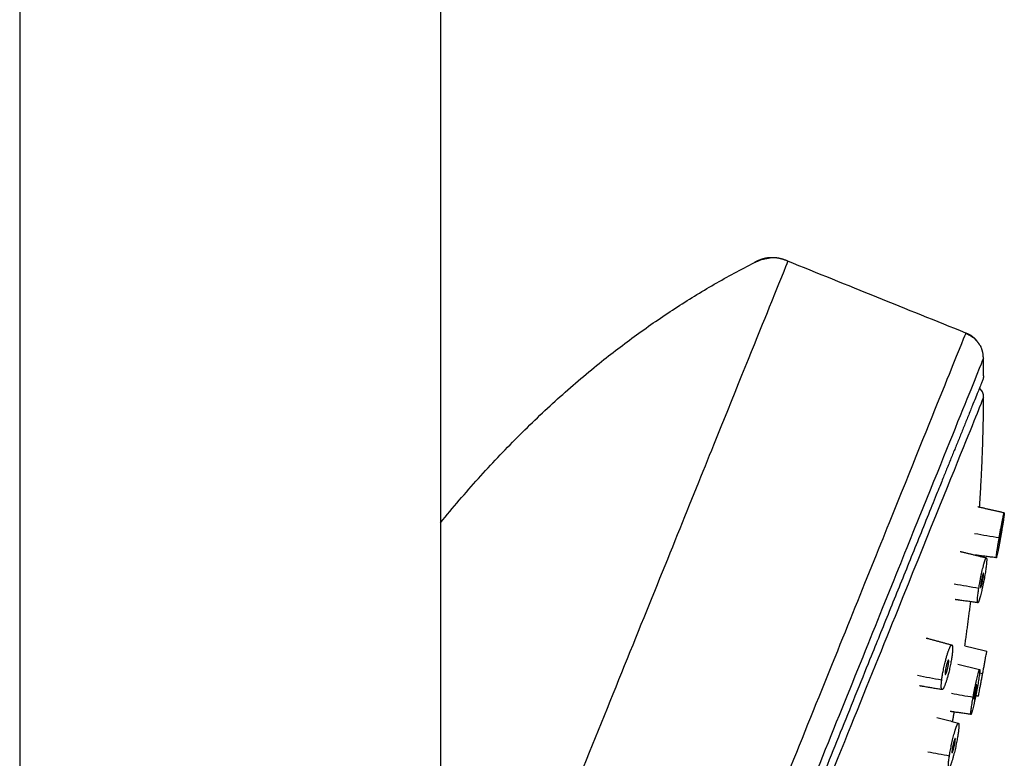
# Model space of a CAD drawing. Extents: x 0 to 2.5, y -1.5 to 1.
# Drawn here: x 0.4 to 0.46, y -0.55 to -0.51 of the extents above; entities that cross this region are included whole.
import ezdxf

# ---------------------------------------------------------------- set-up
doc = ezdxf.new("R2010")
doc.units = 0
doc.layers.add('粗实线', color=7, linetype='Continuous', lineweight=30)
doc.layers.add('轮廓线粗', color=7, linetype='Continuous', lineweight=30)

msp = doc.modelspace()

# ---------------------------------------------------------------- linework, layer by layer
at = {"layer": '粗实线'}
for p, q in [((0.401994, -0.4793), (0.401994, -0.768781)), ((0.424994, -0.4793), (0.424994, -0.768781))]:
    msp.add_line(p, q, dxfattribs=at)
at = {"layer": '轮廓线粗'}
for points, degree in [([(0.443977, -0.527432), (0.443639, -0.527295), (0.443338, -0.527174), (0.442768, -0.527193), (0.442479, -0.527336), (0.442154, -0.527501)], 5), ([(0.424994, -0.541725), (0.432651, -0.532335), (0.442154, -0.527501)], 2), ([(0.453712, -0.531365), (0.450467, -0.530054), (0.447222, -0.528743), (0.443977, -0.527432)], 3), ([(0.454664, -0.53274), (0.454657, -0.532406), (0.454651, -0.532152), (0.454259, -0.531586), (0.454022, -0.531491), (0.453712, -0.531365)], 5), ([(0.454676, -0.533706), (0.454673, -0.533222), (0.454664, -0.53274)], 2), ([(0.454457, -0.540868), (0.454664, -0.537833), (0.454678, -0.53486)], 2), ([(0.454678, -0.53486), (0.454678, -0.53486), (0.454678, -0.53486), (0.454678, -0.53486)], 3), ([(0.455527, -0.542558), (0.455081, -0.542482), (0.454634, -0.542406), (0.454188, -0.54233)], 3), ([(0.455586, -0.542355), (0.455608, -0.542359)], 1), ([(0.454243, -0.543499), (0.454243, -0.543498), (0.454243, -0.543496)], 2), ([(0.454414, -0.545313), (0.453968, -0.545236), (0.453522, -0.545159), (0.453076, -0.545083)], 3), ([(0.454592, -0.544716), (0.454651, -0.544727)], 1), ([(0.453653, -0.548459), (0.453826, -0.547246), (0.45397, -0.546043)], 2), ([(0.453653, -0.548459), (0.454856, -0.548748)], 1), ([(0.452683, -0.549382), (0.452763, -0.5494)], 1), ([(0.453263, -0.549451), (0.454461, -0.549748)], 1), ([(0.454625, -0.549977), (0.454569, -0.549966), (0.454513, -0.549956), (0.454457, -0.549945)], 3), ([(0.452387, -0.550331), (0.451943, -0.550248), (0.4515, -0.550164), (0.451057, -0.550081)], 3), ([(0.454222, -0.550871), (0.45426, -0.550878)], 1), ([(0.4541, -0.551274), (0.453709, -0.551203), (0.453317, -0.551132), (0.452926, -0.551061)], 3), ([(0.454394, -0.551205), (0.454245, -0.551185)], 1), ([(0.452982, -0.552592), (0.453029, -0.552331), (0.453075, -0.552071)], 2), ([(0.452119, -0.552361), (0.453303, -0.552678)], 1), ([(0.453048, -0.5537), (0.453114, -0.553715)], 1), ([(0.452805, -0.55448), (0.452415, -0.554406), (0.452025, -0.554332), (0.451634, -0.554258)], 3)]:
    msp.add_open_spline(points, degree=degree, dxfattribs=at)
for points, degree, knots in [([(0.442154, -0.527501), (0.442555, -0.527328), (0.443003, -0.527245)], 1, [0, 0, 0.4372928, 0.8923985, 0.8923985]), ([(0.443977, -0.527432), (0.443977, -0.527432), (0.443673, -0.528183), (0.442481, -0.531136), (0.441598, -0.53332), (0.439328, -0.538938), (0.437955, -0.542336), (0.434835, -0.550058), (0.433108, -0.554333), (0.429446, -0.563398), (0.427533, -0.568131), (0.425406, -0.573396), (0.4252, -0.573906), (0.424994, -0.574415)], 3, [-122.738165, -122.738165, -122.738165, -122.738165, -107.413194, -107.413194, -92.064078, -92.064078, -76.724646, -76.724646, -61.385053, -61.385053, -46.032714, -46.032714, -44.384759, -44.384759, -44.384759, -44.384759]), ([(0.424994, -0.602445), (0.426437, -0.598875), (0.428022, -0.594951), (0.43152, -0.586294), (0.433425, -0.581578), (0.437267, -0.572069), (0.439179, -0.567336), (0.44284, -0.558274), (0.444566, -0.554002), (0.447684, -0.546285), (0.449057, -0.542888), (0.451328, -0.537268), (0.452211, -0.535081), (0.453407, -0.532121), (0.453712, -0.531367), (0.453712, -0.531365), (0.453712, -0.531365), (0.453712, -0.531365)], 3, [16.507587, 16.507587, 16.507587, 16.507587, 30.676434, 30.676434, 46.029505, 46.029505, 61.3814, 61.3814, 76.708463, 76.708463, 92.035353, 92.035353, 107.381822, 107.381822, 122.728454, 122.728454, 122.739179, 122.739179, 122.739179, 122.739179]), ([(0.453712, -0.531365), (0.454161, -0.531629), (0.454478, -0.532025), (0.454523, -0.532108)], 1, [0, 0, 0.520535, 1.02724, 1.122215, 1.122215]), ([(0.454664, -0.53274), (0.454664, -0.53274), (0.454358, -0.533499), (0.453163, -0.536453), (0.452278, -0.538649), (0.450002, -0.544278), (0.448635, -0.547663), (0.445512, -0.555395), (0.443791, -0.559649), (0.440148, -0.56867), (0.438242, -0.573385), (0.434436, -0.582804), (0.432553, -0.587467), (0.42897, -0.596335), (0.427297, -0.600476), (0.425524, -0.604863), (0.425256, -0.605527), (0.424994, -0.606174)], 3, [-121.761448, -121.761448, -121.761448, -121.761448, -106.582921, -106.582921, -91.374291, -91.374291, -76.098114, -76.098114, -60.883668, -60.883668, -45.69101, -45.69101, -30.463584, -30.463584, -15.234935, -15.234935, -12.422271, -12.422271, -12.422271, -12.422271]), ([(0.454676, -0.533706), (0.454651, -0.533866), (0.454646, -0.533882), (0.454643, -0.53389), (0.454641, -0.533896), (0.454641, -0.533896), (0.45464, -0.533896), (0.45464, -0.533897), (0.45464, -0.533897), (0.45464, -0.533897), (0.45464, -0.533897), (0.45464, -0.533897)], 1, [0, 0, 0.162057, 0.1786395, 0.1869775, 0.193235, 0.1937357, 0.1942396, 0.1947496, 0.1957766, 0.2038483, 0.2118441, 0.230073, 0.230073]), ([(0.45464, -0.533897), (0.45464, -0.533897), (0.45464, -0.533898), (0.454639, -0.533899), (0.454634, -0.533911), (0.454591, -0.534019), (0.454202, -0.534981), (0.452074, -0.540247), (0.448467, -0.549176), (0.443714, -0.560941), (0.438284, -0.574379), (0.432764, -0.588043), (0.427692, -0.600597), (0.424994, -0.607273)], 1, [0.813826, 0.813826, 0.829309, 0.914718, 1.170947, 1.93966, 4.246442, 11.183961, 26.226975, 41.01627, 55.826144, 70.683128, 85.492264, 100.312705, 110.052712, 110.052712]), ([(0.454678, -0.53486), (0.454679, -0.534858), (0.453881, -0.536832), (0.450302, -0.54569), (0.444568, -0.559882), (0.439949, -0.571317), (0.437588, -0.57716), (0.435511, -0.5823), (0.431184, -0.593008), (0.427112, -0.603088), (0.42526, -0.607673), (0.424994, -0.608329)], 3, [0, 0, 0, 0, 16.551535, 34.480943, 52.501355, 71.311842, 71.311842, 71.311842, 87.863376, 105.792785, 108.921044, 108.921044, 108.921044, 108.921044]), ([(0.454678, -0.53486), (0.454679, -0.53478), (0.454663, -0.534702), (0.454603, -0.534555), (0.454559, -0.534489), (0.454485, -0.534415), (0.454465, -0.534398), (0.454444, -0.534381)], 3, [0, 0, 0, 0, 0.2381208, 0.2381208, 0.4741225, 0.4741225, 0.5530049, 0.5530049, 0.5530049, 0.5530049]), ([(0.454358, -0.540845), (0.454475, -0.540871), (0.455806, -0.541176)], 1, [3.52015, 3.52015, 3.64, 5.006246, 5.006246]), ([(0.453398, -0.543293), (0.453505, -0.543319), (0.454828, -0.543642)], 1, [3.528867, 3.528867, 3.64, 5.006246, 5.006246]), ([(0.45537, -0.543638), (0.454378, -0.543513), (0.454221, -0.543494)], 1, [0, 0, 1, 1.158626, 1.158626]), ([(0.454359, -0.546097), (0.453372, -0.545959), (0.453131, -0.545926)], 1, [0, 0, 1, 1.243354, 1.243354]), ([(0.451543, -0.548024), (0.451633, -0.548048), (0.45294, -0.548405)], 1, [3.545804, 3.545804, 3.64, 5.006246, 5.006246]), ([(0.452405, -0.550847), (0.451426, -0.550683), (0.451174, -0.550641)], 1, [0, 0, 1, 1.258512, 1.258512]), ([(0.453983, -0.552201), (0.452994, -0.55206), (0.452841, -0.552038)], 1, [0, 0, 1, 1.154513, 1.154513])]:
    msp.add_open_spline(points, degree=degree, knots=knots, dxfattribs=at)
for points, knots in [([(0.455527, -0.542558), (0.455739, -0.541337), (0.4558, -0.541186), (0.455861, -0.541034), (0.455649, -0.542256)], [-9.424778, -9.424778, -9.424778, -7.068583, -7.068583, -4.712389, -4.712389, -4.712389]), ([(0.455649, -0.542256), (0.455437, -0.543477), (0.455376, -0.543629), (0.455315, -0.54378), (0.455527, -0.542558)], [-4.712389, -4.712389, -4.712389, -2.356194, -2.356194, 0, 0, 0]), ([(0.455568, -0.542456), (0.455501, -0.542847), (0.45552, -0.542798), (0.45554, -0.54275), (0.455608, -0.542359)], [0, 0, 0, 0.628142, 0.628142, 1.256283, 1.256283, 1.256283]), ([(0.455608, -0.542359), (0.455675, -0.541968), (0.455656, -0.542016), (0.455636, -0.542065), (0.455568, -0.542456)], [1.256283, 1.256283, 1.256283, 1.884425, 1.884425, 2.512566, 2.512566, 2.512566]), ([(0.454414, -0.545313), (0.454595, -0.544168), (0.454774, -0.543724), (0.454953, -0.543281), (0.454772, -0.544426)], [-9.424778, -9.424778, -9.424778, -7.068583, -7.068583, -4.712389, -4.712389, -4.712389]), ([(0.454772, -0.544426), (0.454592, -0.545571), (0.454412, -0.546014), (0.454233, -0.546458), (0.454414, -0.545313)], [-4.712389, -4.712389, -4.712389, -2.356194, -2.356194, 0, 0, 0]), ([(0.454651, -0.544727), (0.454708, -0.544361), (0.454651, -0.544503), (0.454594, -0.544645), (0.454536, -0.545011)], [1.256283, 1.256283, 1.256283, 1.884425, 1.884425, 2.512566, 2.512566, 2.512566]), ([(0.454536, -0.545011), (0.454478, -0.545378), (0.454535, -0.545236), (0.454593, -0.545094), (0.454651, -0.544727)], [0, 0, 0, 0.628142, 0.628142, 1.256283, 1.256283, 1.256283]), ([(0.452387, -0.550331), (0.452508, -0.549334), (0.452793, -0.548628), (0.453078, -0.547923), (0.452957, -0.54892)], [-9.424778, -9.424778, -9.424778, -7.068583, -7.068583, -4.712389, -4.712389, -4.712389]), ([(0.452957, -0.54892), (0.452836, -0.549917), (0.452551, -0.550623), (0.452266, -0.551328), (0.452387, -0.550331)], [-4.712389, -4.712389, -4.712389, -2.356194, -2.356194, 0, 0, 0]), ([(0.45258, -0.549851), (0.452542, -0.55017), (0.452633, -0.549945), (0.452724, -0.549719), (0.452763, -0.5494)], [0, 0, 0, 0.628142, 0.628142, 1.256283, 1.256283, 1.256283]), ([(0.452763, -0.5494), (0.452802, -0.549081), (0.45271, -0.549306), (0.452619, -0.549532), (0.45258, -0.549851)], [1.256283, 1.256283, 1.256283, 1.884425, 1.884425, 2.512566, 2.512566, 2.512566]), ([(0.4541, -0.551274), (0.454316, -0.550085), (0.454437, -0.549785), (0.454558, -0.549485), (0.454343, -0.550674)], [-9.424778, -9.424778, -9.424778, -7.068583, -7.068583, -4.712389, -4.712389, -4.712389]), ([(0.454343, -0.550674), (0.454127, -0.551864), (0.454006, -0.552164), (0.453885, -0.552464), (0.4541, -0.551274)], [-4.712389, -4.712389, -4.712389, -2.356194, -2.356194, 0, 0, 0]), ([(0.454183, -0.55107), (0.454114, -0.551451), (0.454153, -0.551355), (0.454191, -0.551259), (0.45426, -0.550878)], [0, 0, 0, 0.628142, 0.628142, 1.256283, 1.256283, 1.256283]), ([(0.45426, -0.550878), (0.454329, -0.550498), (0.454291, -0.550594), (0.454252, -0.55069), (0.454183, -0.55107)], [1.256283, 1.256283, 1.256283, 1.884425, 1.884425, 2.512566, 2.512566, 2.512566]), ([(0.452805, -0.55448), (0.452975, -0.553403), (0.453209, -0.552824), (0.453443, -0.552244), (0.453274, -0.553321)], [-9.424778, -9.424778, -9.424778, -7.068583, -7.068583, -4.712389, -4.712389, -4.712389]), ([(0.453274, -0.553321), (0.453104, -0.554397), (0.45287, -0.554976), (0.452636, -0.555556), (0.452805, -0.55448)], [-4.712389, -4.712389, -4.712389, -2.356194, -2.356194, 0, 0, 0]), ([(0.452965, -0.554086), (0.45291, -0.55443), (0.452985, -0.554245), (0.45306, -0.554059), (0.453114, -0.553715)], [0, 0, 0, 0.628142, 0.628142, 1.256283, 1.256283, 1.256283]), ([(0.453114, -0.553715), (0.453169, -0.55337), (0.453094, -0.553556), (0.453019, -0.553741), (0.452965, -0.554086)], [1.256283, 1.256283, 1.256283, 1.884425, 1.884425, 2.512566, 2.512566, 2.512566])]:
    msp.add_rational_spline(points, [1, 0.707106781187, 1, 0.707106781187, 1], degree=2, knots=knots, dxfattribs=at)
for points in [[(0.454625, -0.549977), (0.454856, -0.548748), (0.454856, -0.548748)], [(0.454394, -0.551205), (0.454394, -0.551205), (0.454625, -0.549977)]]:
    msp.add_rational_spline(points, [1, 0.707106781187, 1], degree=2, dxfattribs=at)

doc.saveas('drawing.dxf')
